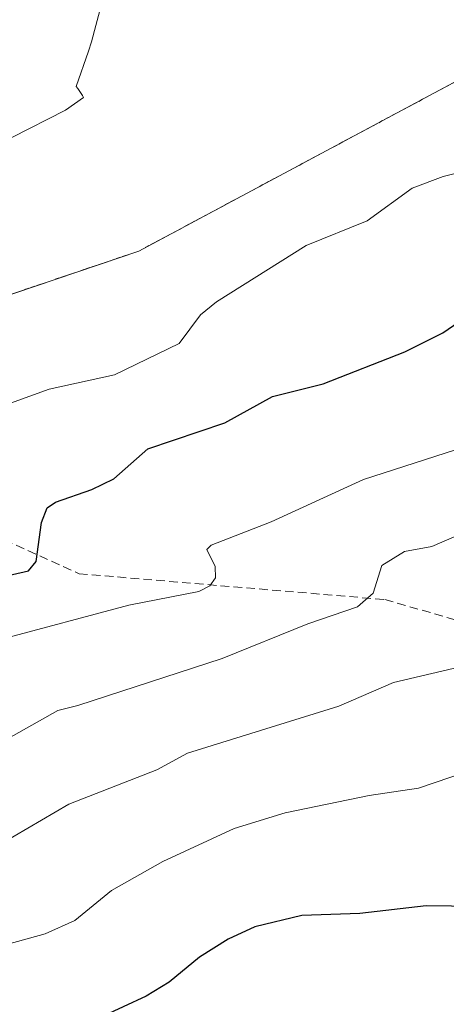
# Model space of a CAD drawing. Units: metres. Extents: x 671734 to 675200, y 4751400 to 4753799.
# Drawn here: x 673615 to 673664, y 4753555 to 4753669 of the extents above; entities that cross this region are included whole.
import ezdxf

# ---------------------------------------------------------------- set-up
doc = ezdxf.new("R2010")
doc.units = ezdxf.units.M
doc.header["$MEASUREMENT"] = 0
doc.linetypes.add('TRAZOS', pattern=[0.75, 0.5, -0.25])
doc.linetypes.add('TRAZOSX2', pattern=[1.5, 1, -0.5])
for name, color, linetype, lineweight in [('Arbolado forestal', 92, 'TRAZOS', 0), ('Arbolado forestal CxS', 92, 'Continuous', 0), ('Curva de nivel maestra', 36, 'Continuous', 30), ('Curva de nivel normal', 36, 'Continuous', 0), ('Espacio natural protegido', 2, 'Continuous', 13), ('Espacio natural protegido CxS', 2, 'Continuous', 0), ('Pastizal CxS', 92, 'Continuous', 0), ('Senda', 19, 'TRAZOSX2', 0)]:
    doc.layers.add(name, color=color, linetype=linetype, lineweight=lineweight)

# ---------------------------------------------------------------- blocks, each defined once
blk = doc.blocks.new('*U153')
at = {"layer": 'Arbolado forestal CxS', "color": 92, "linetype": 'Continuous', "lineweight": 0}
blk.add_polyline3d([(673548.8, 4753608.15, 913.17), (673549.62, 4753608.54, 913.19), (673550.43, 4753608.92, 913.22), (673551.22, 4753609.37, 913.25), (673552, 4753609.82, 913.25), (673552.79, 4753610.28, 913.24), (673553.58, 4753610.73, 913.23), (673554.36, 4753611.18, 913.22), (673555.15, 4753611.63, 913.21), (673555.92, 4753612.18, 913.19), (673556.68, 4753612.73, 913.18), (673589.48, 4753629.18, 914.32), (673628.66, 4753642.42, 917.28), (673675.47, 4753667.44, 918.69)], dxfattribs=at)
blk = doc.blocks.new('*U158')
at = {"layer": 'Curva de nivel normal', "color": 36, "linetype": 'Continuous', "lineweight": 0}
blk.add_polyline3d([(673542.83, 4753554.57, 935), (673556.9, 4753566.58, 935), (673561.95, 4753569.71, 935), (673566.88, 4753571.73, 935), (673570.38, 4753572.45, 935), (673576.71, 4753574.51, 935), (673595.32, 4753577.81, 935), (673601.41, 4753579.55, 935), (673606.53, 4753581.97, 935), (673619.26, 4753589.13, 935), (673621.58, 4753589.7, 935), (673638.31, 4753595.16, 935), (673648.29, 4753599.19, 935), (673654.03, 4753601.15, 935), (673655.86, 4753602.73, 935), (673656.86, 4753605.93, 935), (673659.48, 4753607.58, 935), (673662.67, 4753608.15, 935), (673665.24, 4753609.26, 935)], dxfattribs=at)
blk = doc.blocks.new('*U161')
at = {"layer": 'Curva de nivel normal', "color": 36, "linetype": 'Continuous', "lineweight": 0}
blk.add_polyline3d([(673527.46, 4753553.08, 930), (673530.97, 4753558.26, 930), (673534.66, 4753562.33, 930), (673542.84, 4753569.02, 930), (673554.06, 4753576, 930), (673560.49, 4753579.09, 930), (673565.89, 4753580.68, 930), (673578.71, 4753584.81, 930), (673584.16, 4753585.1, 930), (673606.44, 4753595.05, 930), (673612.41, 4753597.34, 930), (673627.49, 4753601.34, 930), (673635.62, 4753602.94, 930), (673636.91, 4753603.6, 930), (673637.56, 4753604.52, 930), (673637.51, 4753605.81, 930), (673636.54, 4753607.79, 930), (673637.05, 4753608.32, 930), (673644.01, 4753611.01, 930), (673654.73, 4753615.91, 930), (673667.8, 4753620.13, 930)], dxfattribs=at)
blk = doc.blocks.new('*U213')
at = {"layer": 'Curva de nivel maestra', "color": 36, "linetype": 'Continuous', "lineweight": 30}
blk.add_polyline3d([(673531.93, 4753572.71, 925), (673553.22, 4753585.05, 925), (673565.81, 4753589.15, 925), (673574.72, 4753590.44, 925), (673576.44, 4753590.94, 925), (673579.12, 4753592.34, 925), (673585.23, 4753596.68, 925), (673604.08, 4753603.55, 925), (673607.47, 4753604.43, 925), (673613.99, 4753604.9, 925), (673615.86, 4753605.33, 925), (673616.75, 4753606.41, 925), (673617.37, 4753610.95, 925), (673618.01, 4753612.63, 925), (673618.96, 4753613.29, 925), (673623.2, 4753614.76, 925), (673625.76, 4753616.01, 925), (673629.7, 4753619.47, 925), (673638.64, 4753622.5, 925), (673644.18, 4753625.54, 925), (673650.05, 4753627, 925), (673659.54, 4753630.73, 925), (673663.96, 4753632.92, 925), (673671.39, 4753638.04, 925)], dxfattribs=at)

msp = doc.modelspace()

# ---------------------------------------------------------------- linework, layer by layer
at = {"layer": 'Arbolado forestal', "color": 92, "linetype": 'TRAZOS', "lineweight": 0}
msp.add_polyline3d([(673779.53, 4753717.15, 923.11), (673779.38, 4753718.16, 923.06), (673766.66, 4753719.89, 922.07), (673755.31, 4753714.02, 921.47), (673746.74, 4753703.16, 921.16), (673746.16, 4753702.42, 921.16), (673745.56, 4753701.67, 921.17), (673739.08, 4753693.47, 921.25), (673723.32, 4753685.63, 920.92), (673675.47, 4753667.44, 918.69), (673628.66, 4753642.42, 917.28), (673599.69, 4753632.63, 915.08), (673589.48, 4753629.18, 914.32), (673556.68, 4753612.73, 913.18)], dxfattribs=at)
at = {"layer": 'Curva de nivel maestra', "color": 36, "linetype": 'Continuous', "lineweight": 30}
msp.add_polyline3d([(673670.82, 4753566.35, 950), (673662.02, 4753566.46, 950), (673654.29, 4753565.57, 950), (673647.58, 4753565.33, 950), (673642.1, 4753564.05, 950), (673639.03, 4753562.62, 950), (673635.68, 4753560.51, 950), (673632.18, 4753557.63, 950), (673629.52, 4753555.98, 950), (673624.18, 4753553.51, 950)], dxfattribs=at)
at = {"layer": 'Curva de nivel normal', "color": 36, "linetype": 'Continuous', "lineweight": 0}
for points in [[(673666.32, 4753651.65, 920), (673663.99, 4753651.05, 920), (673660.37, 4753649.71, 920), (673655.15, 4753645.91, 920), (673648.09, 4753643.05, 920), (673637.66, 4753636.54, 920), (673635.81, 4753635.01, 920), (673633.34, 4753631.69, 920), (673625.81, 4753628.04, 920), (673618.23, 4753626.39, 920), (673613.77, 4753624.77, 920)], [(673667.11, 4753594.45, 940), (673658.21, 4753592.36, 940), (673651.87, 4753589.62, 940), (673634.29, 4753584.18, 940), (673630.73, 4753582.26, 940), (673620.52, 4753578.28, 940), (673610.97, 4753572.68, 940), (673605.36, 4753570.44, 940), (673590.97, 4753567.52, 940), (673573.28, 4753564.64, 940), (673568.87, 4753563.63, 940), (673565.64, 4753562.48, 940), (673564.41, 4753561.74, 940), (673563.55, 4753560.78, 940), (673555.06, 4753547.82, 940)], [(673670.33, 4753583.23, 945), (673661.12, 4753580.12, 945), (673655.41, 4753579.27, 945), (673645.64, 4753577.26, 945), (673639.71, 4753575.44, 945), (673631.43, 4753571.61, 945), (673625.48, 4753568.23, 945), (673621.21, 4753564.77, 945), (673617.79, 4753563.24, 945), (673613.44, 4753562.04, 945), (673603.23, 4753560.1, 945), (673593.67, 4753558.87, 945), (673586.64, 4753558.44, 945), (673581.05, 4753557.54, 945), (673576.14, 4753555.97, 945), (673573.13, 4753554.22, 945)]]:
    msp.add_polyline3d(points, dxfattribs=at)
at = {"layer": 'Espacio natural protegido', "color": 2, "linetype": 'Continuous', "lineweight": 13}
msp.add_polyline3d([(673628.93, 4753688.43, 915.67), (673623.15, 4753666.67, 915.47), (673622.82, 4753665.59, 915.47), (673621.39, 4753661.5, 915.48), (673621.58, 4753661.26, 915.5), (673622.12, 4753660.44, 915.55), (673622.24, 4753660.21, 915.56), (673620.14, 4753658.74, 915.52), (673613.91, 4753655.59, 915.33)], dxfattribs=at)
at = {"layer": 'Espacio natural protegido CxS', "color": 2, "linetype": 'Continuous', "lineweight": 0}
msp.add_polyline3d([(673628.93, 4753688.43, 915.67), (673623.15, 4753666.67, 915.47), (673622.82, 4753665.59, 915.47), (673621.39, 4753661.5, 915.48), (673621.58, 4753661.26, 915.5), (673622.12, 4753660.44, 915.55), (673622.24, 4753660.21, 915.56), (673620.14, 4753658.74, 915.52), (673620.14, 4753658.74, 915.52), (673613.91, 4753655.59, 915.33)], dxfattribs=at)
at = {"layer": 'Pastizal CxS', "color": 92, "linetype": 'Continuous', "lineweight": 0}
for points in [[(673779.53, 4753717.15, 923.11), (673779.38, 4753718.16, 923.06), (673766.66, 4753719.89, 922.07), (673755.31, 4753714.02, 921.47), (673746.74, 4753703.16, 921.16), (673746.16, 4753702.42, 921.16), (673745.56, 4753701.67, 921.17), (673739.08, 4753693.47, 921.25), (673723.32, 4753685.63, 920.92), (673675.47, 4753667.44, 918.69), (673628.66, 4753642.42, 917.28), (673599.69, 4753632.63, 915.08), (673589.48, 4753629.18, 914.32), (673556.68, 4753612.73, 913.18)], [(673675.47, 4753667.44, 918.69), (673628.66, 4753642.42, 917.28), (673589.48, 4753629.18, 914.32)]]:
    msp.add_polyline3d(points, dxfattribs=at)
at = {"layer": 'Senda', "color": 19, "linetype": 'TRAZOSX2', "lineweight": 0}
msp.add_polyline3d([(673592.78, 4753648.18, 913.74), (673594.74, 4753646.49, 913.85), (673597.12, 4753643.97, 914.09), (673598.91, 4753640.27, 914.52), (673600.21, 4753627.49, 915.8), (673600.71, 4753617.99, 918.58), (673606.21, 4753611.99, 920.94), (673621.71, 4753604.99, 927.01), (673657.21, 4753601.99, 935.89), (673678.21, 4753595.99, 940.58), (673698.21, 4753582.49, 947.76), (673721.71, 4753568.99, 954.46), (673738.71, 4753564.99, 957.43), (673760.21, 4753568.99, 959.88), (673794.21, 4753581.49, 965.04), (673833.71, 4753593.99, 969.65), (673860.71, 4753596.49, 972.54), (673895.71, 4753593.49, 974.27), (673927.71, 4753580.49, 976.91), (673961.71, 4753570.99, 979.01), (673988.21, 4753573.99, 979.87), (674027.71, 4753578.49, 982.92), (674066.21, 4753584.99, 983.43)], dxfattribs=at)

# ---------------------------------------------------------------- block references
at = {"layer": 'Arbolado forestal CxS', "color": 92, "linetype": 'Continuous', "lineweight": 0}
msp.add_blockref('*U153', (0, 0), dxfattribs=at)
at = {"layer": 'Curva de nivel maestra', "color": 36, "linetype": 'Continuous', "lineweight": 30}
msp.add_blockref('*U213', (0, 0), dxfattribs=at)
at = {"layer": 'Curva de nivel normal', "color": 36, "linetype": 'Continuous', "lineweight": 0}
for name in ['*U161', '*U158']:
    msp.add_blockref(name, (0, 0), dxfattribs=at)

doc.saveas('drawing.dxf')
